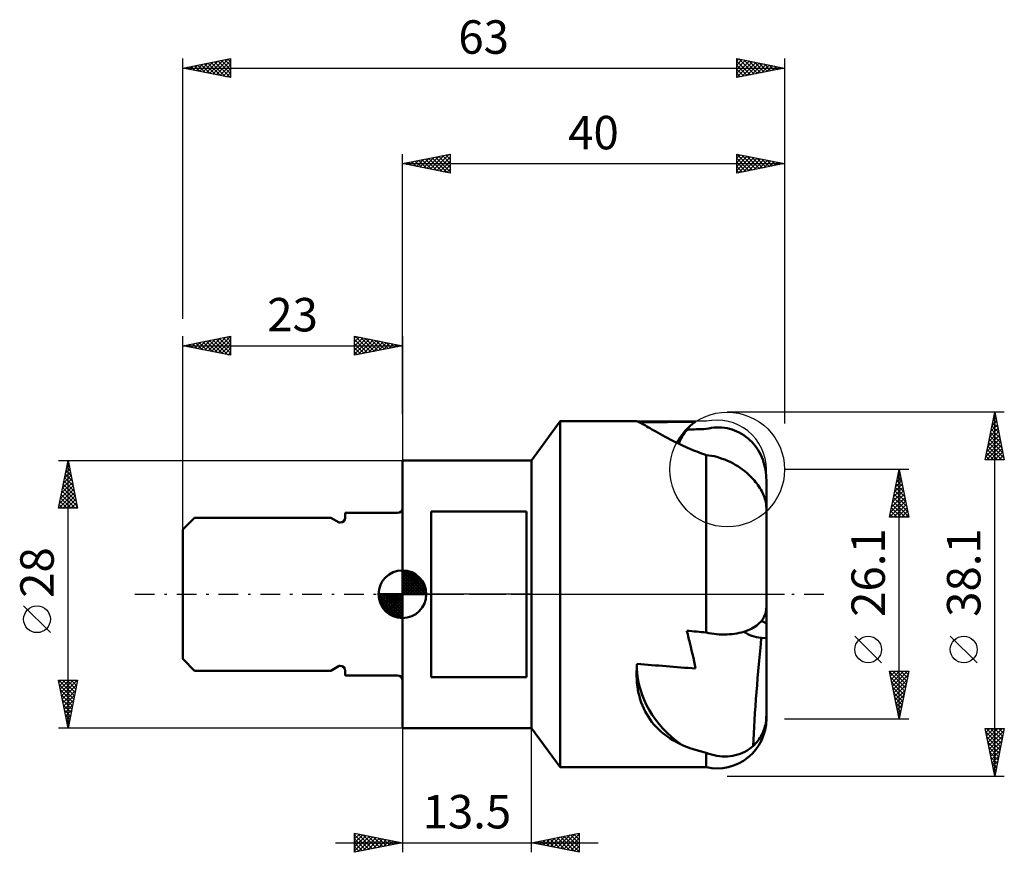
# Model space of a CAD drawing. Units: millimetres. Extents: x -40 to 63, y -27 to 60.
import ezdxf
from ezdxf.enums import TextEntityAlignment as Align

# ---------------------------------------------------------------- set-up
doc = ezdxf.new("R2010")
doc.units = ezdxf.units.MM
doc.header["$LTSCALE"] = 5.15
doc.linetypes.add('LONGDASH_DASH', pattern=[0.85, 0.4, -0.2, 0.05, -0.2])
for name, color, linetype in [('1', 4, 'CONTINUOUS'), ('2', 7, 'CONTINUOUS'), ('4', 2, 'LONGDASH_DASH'), ('CUT', 1, 'CONTINUOUS'), ('NOCUT', 7, 'CONTINUOUS'), ('SK1', 4, 'CONTINUOUS'), ('SK2', 7, 'CONTINUOUS'), ('SK4', 2, 'LONGDASH_DASH')]:
    doc.layers.add(name, color=color, linetype=linetype)
doc.styles.get("Standard").update_dxf_attribs({"font": 'Monospac821 BT'})

msp = doc.modelspace()

# ---------------------------------------------------------------- linework, layer by layer
at = {"layer": '1', "color": 4, "linetype": 'CONTINUOUS', "lineweight": 50}
for p, q in [((13.5, 14), (16.5, 18.1)), ((16.5, 18.1), (24.53, 18.1)), ((16.5, -18.1), (16.5, 18.1)), ((24.57, 18.09), (24.53, 18.1)), ((24.61, 18.08), (24.57, 18.09)), ((24.67, 18.05), (24.61, 18.08)), ((24.75, 18.02), (24.67, 18.05)), ((24.83, 17.98), (24.75, 18.02)), ((24.93, 17.92), (24.83, 17.98)), ((25.04, 17.87), (24.93, 17.92)), ((25.16, 17.8), (25.04, 17.87)), ((25.29, 17.73), (25.16, 17.8)), ((25.43, 17.65), (25.29, 17.73)), ((25.58, 17.56), (25.43, 17.65)), ((25.75, 17.46), (25.58, 17.56)), ((25.93, 17.36), (25.75, 17.46)), ((26.12, 17.25), (25.93, 17.36)), ((26.32, 17.14), (26.12, 17.25)), ((26.54, 17.01), (26.32, 17.14)), ((26.76, 16.89), (26.54, 17.01)), ((27, 16.76), (26.76, 16.89)), ((27.25, 16.62), (27, 16.76)), ((27.5, 16.48), (27.25, 16.62)), ((29.77, 17.23), (29.81, 17.28)), ((29.81, 17.28), (29.85, 17.32)), ((29.84, 17.35), (29.86, 17.36)), ((29.85, 17.32), (29.88, 17.37)), ((29.88, 17.37), (29.92, 17.41)), ((29.92, 17.41), (29.96, 17.46)), ((29.96, 17.46), (30, 17.5)), ((31.81, 17.29), (32.08, 17.35)), ((32.08, 17.35), (32.36, 17.4)), ((32.36, 17.4), (32.63, 17.43)), ((32.63, 17.43), (32.89, 17.45)), ((32.89, 17.45), (33.15, 17.45)), ((33.42, 17.44), (33.15, 17.45)), ((33.7, 17.41), (33.42, 17.44)), ((33.98, 17.36), (33.7, 17.41)), ((34.25, 17.3), (33.98, 17.36)), ((34.52, 17.22), (34.25, 17.3)), ((34.77, 17.13), (34.52, 17.22)), ((35.01, 17.03), (34.77, 17.13)), ((35.25, 16.92), (35.01, 17.03)), ((35.5, 16.78), (35.25, 16.92)), ((35.74, 16.63), (35.5, 16.78)), ((35.96, 16.47), (35.74, 16.63)), ((27.77, 16.34), (27.5, 16.48)), ((28.04, 16.2), (27.77, 16.34)), ((28.32, 16.05), (28.04, 16.2)), ((28.6, 15.91), (28.32, 16.05)), ((28.89, 15.77), (28.6, 15.91)), ((29.19, 15.62), (28.89, 15.77)), ((29.4, 15.52), (29.19, 15.62)), ((29.63, 15.42), (29.4, 15.52)), ((36.18, 16.3), (35.96, 16.47)), ((36.38, 16.12), (36.18, 16.3)), ((36.57, 15.93), (36.38, 16.12)), ((36.75, 15.74), (36.57, 15.93)), ((36.92, 15.52), (36.75, 15.74)), ((37.09, 15.3), (36.92, 15.52)), ((29.85, 15.32), (29.63, 15.42)), ((30.08, 15.22), (29.85, 15.32)), ((30.32, 15.12), (30.08, 15.22)), ((30.56, 15.02), (30.32, 15.12)), ((30.8, 14.92), (30.56, 15.02)), ((31.05, 14.83), (30.8, 14.92)), ((31.3, 14.74), (31.05, 14.83)), ((31.55, 14.65), (31.3, 14.74)), ((31.81, 14.56), (31.55, 14.65)), ((32.08, 14.53), (31.81, 14.56)), ((31.81, -4), (31.81, 14.56)), ((32.36, 14.48), (32.08, 14.53)), ((32.64, 14.43), (32.36, 14.48)), ((37.24, 15.06), (37.09, 15.3)), ((37.38, 14.82), (37.24, 15.06)), ((37.51, 14.57), (37.38, 14.82)), ((37.62, 14.33), (37.51, 14.57)), ((0, 14), (13.5, 14)), ((0, -14), (0, 14)), ((13.5, -14), (13.5, 14)), ((32.92, 14.36), (32.64, 14.43)), ((33.2, 14.28), (32.92, 14.36)), ((33.48, 14.18), (33.2, 14.28)), ((33.75, 14.08), (33.48, 14.18)), ((34.03, 13.96), (33.75, 14.08)), ((34.3, 13.84), (34.03, 13.96)), ((34.57, 13.7), (34.3, 13.84)), ((34.84, 13.55), (34.57, 13.7)), ((35.1, 13.39), (34.84, 13.55)), ((37.72, 14.09), (37.62, 14.33)), ((37.81, 13.83), (37.72, 14.09)), ((37.88, 13.57), (37.81, 13.83)), ((37.95, 13.3), (37.88, 13.57)), ((35.35, 13.22), (35.1, 13.39)), ((35.6, 13.04), (35.35, 13.22)), ((35.84, 12.86), (35.6, 13.04)), ((36.07, 12.67), (35.84, 12.86)), ((36.29, 12.47), (36.07, 12.67)), ((36.51, 12.26), (36.29, 12.47)), ((38, 13.02), (37.95, 13.3)), ((38.05, 12.74), (38, 13.02)), ((38.07, 12.47), (38.05, 12.74)), ((38.09, 12.2), (38.07, 12.47)), ((36.71, 12.04), (36.51, 12.26)), ((36.84, 11.89), (36.71, 12.04)), ((36.97, 11.74), (36.84, 11.89)), ((37.09, 11.59), (36.97, 11.74)), ((37.21, 11.43), (37.09, 11.59)), ((37.32, 11.27), (37.21, 11.43)), ((38.1, 11.93), (38.09, 12.2)), ((38.1, 9.06), (38.1, 11.93)), ((37.42, 11.11), (37.32, 11.27)), ((37.52, 10.95), (37.42, 11.11)), ((37.61, 10.79), (37.52, 10.95)), ((37.69, 10.62), (37.61, 10.79)), ((37.77, 10.46), (37.69, 10.62)), ((37.83, 10.3), (37.77, 10.46)), ((37.89, 10.14), (37.83, 10.3)), ((37.95, 9.98), (37.89, 10.14)), ((37.99, 9.82), (37.95, 9.98)), ((38.03, 9.66), (37.99, 9.82)), ((38.06, 9.51), (38.03, 9.66)), ((38.08, 9.35), (38.06, 9.51)), ((38.09, 9.2), (38.08, 9.35)), ((3, 8.66), (13, 8.66)), ((3, -8.66), (3, 8.66)), ((13, -8.66), (13, 8.66)), ((38.1, 9.05), (38.09, 9.2)), ((38.1, -1.4), (38.1, 9.05)), ((37.95, -2.17), (38, -2.02)), ((38, -2.02), (38.05, -1.86)), ((38.05, -1.86), (38.07, -1.7)), ((38.07, -1.7), (38.09, -1.55)), ((38.09, -1.55), (38.1, -1.4)), ((38.1, -13.05), (38.1, -1.4)), ((37.24, -3.13), (37.38, -3)), ((37.38, -3), (37.51, -2.87)), ((37.51, -2.87), (37.62, -2.74)), ((37.62, -2.74), (37.72, -2.61)), ((37.72, -2.61), (37.81, -2.47)), ((37.81, -2.47), (37.88, -2.32)), ((37.88, -2.32), (37.95, -2.17)), ((29.82, -4), (29.77, -3.82)), ((29.86, -4.18), (29.82, -4)), ((32.08, -4.06), (31.81, -4)), ((32.36, -4.11), (32.08, -4.06)), ((32.63, -4.15), (32.36, -4.11)), ((34.77, -4.14), (35.01, -4.1)), ((35.01, -4.1), (35.25, -4.05)), ((35.25, -4.05), (35.5, -3.99)), ((35.5, -3.99), (35.74, -3.92)), ((35.74, -3.92), (35.96, -3.85)), ((35.96, -3.85), (36.18, -3.76)), ((36.18, -3.76), (36.38, -3.68)), ((36.38, -3.68), (36.57, -3.58)), ((36.57, -3.58), (36.75, -3.48)), ((36.75, -3.48), (36.92, -3.37)), ((36.92, -3.37), (37.09, -3.26)), ((37.09, -3.26), (37.24, -3.13)), ((29.91, -4.37), (29.86, -4.18)), ((29.95, -4.55), (29.91, -4.37)), ((29.99, -4.73), (29.95, -4.55)), ((30.04, -4.91), (29.99, -4.73)), ((30.08, -5.09), (30.04, -4.91)), ((30.18, -5.49), (30.08, -5.09)), ((32.89, -4.18), (32.63, -4.15)), ((33.15, -4.2), (32.89, -4.18)), ((33.42, -4.21), (33.15, -4.2)), ((33.7, -4.22), (33.42, -4.21)), ((33.7, -4.22), (33.98, -4.21)), ((33.98, -4.21), (34.25, -4.19)), ((34.25, -4.19), (34.52, -4.17)), ((34.52, -4.17), (34.77, -4.14)), ((38.1, -4.61), (37.57, -4.57)), ((30.27, -5.88), (30.18, -5.49)), ((30.36, -6.26), (30.27, -5.88)), ((30.45, -6.65), (30.36, -6.26)), ((30.53, -7.03), (30.45, -6.65)), ((30.6, -7.4), (30.53, -7.03)), ((24.51, -8.05), (24.52, -7.9)), ((24.51, -8.2), (24.51, -8.05)), ((24.51, -8.56), (24.51, -8.2)), ((24.52, -7.9), (24.53, -7.75)), ((24.53, -7.75), (24.54, -7.59)), ((24.54, -7.59), (24.55, -7.44)), ((24.55, -7.44), (24.56, -7.29)), ((30.67, -7.78), (30.6, -7.4)), ((3, -8.66), (13, -8.66)), ((24.53, -8.93), (24.51, -8.56)), ((24.55, -9.28), (24.53, -8.93)), ((24.59, -9.64), (24.55, -9.28)), ((24.65, -9.99), (24.59, -9.64)), ((24.72, -10.34), (24.65, -9.99)), ((24.8, -10.67), (24.72, -10.34)), ((24.89, -11.01), (24.8, -10.67)), ((25, -11.33), (24.89, -11.01)), ((25.12, -11.65), (25, -11.33)), ((25.26, -11.96), (25.12, -11.65)), ((25.41, -12.26), (25.26, -11.96)), ((25.57, -12.55), (25.41, -12.26)), ((25.74, -12.83), (25.57, -12.55)), ((25.93, -13.11), (25.74, -12.83)), ((26.12, -13.37), (25.93, -13.11)), ((26.33, -13.62), (26.12, -13.37)), ((38.03, -13.46), (38.06, -13.26)), ((38.06, -13.26), (38.08, -13.07)), ((38.08, -13.07), (38.09, -12.87)), ((38.09, -12.87), (38.1, -12.67)), ((0, -14), (13.5, -14)), ((16.5, -18.1), (13.5, -14)), ((26.55, -13.86), (26.33, -13.62)), ((26.78, -14.09), (26.55, -13.86)), ((27.01, -14.31), (26.78, -14.09)), ((27.26, -14.52), (27.01, -14.31)), ((37.69, -14.55), (37.77, -14.38)), ((37.77, -14.38), (37.83, -14.2)), ((37.83, -14.2), (37.89, -14.02)), ((37.89, -14.02), (37.95, -13.84)), ((37.95, -13.84), (37.99, -13.65)), ((37.99, -13.65), (38.03, -13.46)), ((27.51, -14.72), (27.26, -14.52)), ((27.77, -14.91), (27.51, -14.72)), ((28.04, -15.09), (27.77, -14.91)), ((28.31, -15.26), (28.04, -15.09)), ((28.59, -15.42), (28.31, -15.26)), ((28.88, -15.58), (28.59, -15.42)), ((37.09, -15.49), (37.21, -15.34)), ((37.21, -15.34), (37.32, -15.2)), ((37.32, -15.2), (37.42, -15.04)), ((37.42, -15.04), (37.52, -14.89)), ((37.52, -14.89), (37.61, -14.72)), ((37.61, -14.72), (37.69, -14.55)), ((29.19, -15.72), (28.88, -15.58)), ((29.4, -15.82), (29.19, -15.72)), ((29.62, -15.92), (29.4, -15.82)), ((29.85, -16.01), (29.62, -15.92)), ((30.08, -16.09), (29.85, -16.01)), ((30.32, -16.18), (30.08, -16.09)), ((30.55, -16.25), (30.32, -16.18)), ((30.8, -16.33), (30.55, -16.25)), ((31.04, -16.4), (30.8, -16.33)), ((31.29, -16.47), (31.04, -16.4)), ((31.55, -16.53), (31.29, -16.47)), ((35.6, -16.59), (35.84, -16.48)), ((35.84, -16.48), (36.07, -16.35)), ((36.07, -16.35), (36.29, -16.21)), ((36.29, -16.21), (36.51, -16.05)), ((36.51, -16.05), (36.71, -15.88)), ((36.71, -15.88), (36.84, -15.75)), ((36.84, -15.75), (36.97, -15.62)), ((36.97, -15.62), (37.09, -15.49)), ((31.81, -16.59), (31.55, -16.53)), ((32.08, -16.69), (31.81, -16.59)), ((31.81, -18.1), (31.81, -16.59)), ((32.36, -16.77), (32.08, -16.69)), ((32.64, -16.84), (32.36, -16.77)), ((32.92, -16.89), (32.64, -16.84)), ((33.2, -16.93), (32.92, -16.89)), ((33.47, -16.96), (33.2, -16.93)), ((33.75, -16.96), (33.47, -16.96)), ((33.75, -16.96), (34.03, -16.96)), ((34.03, -16.96), (34.3, -16.94)), ((34.3, -16.94), (34.57, -16.9)), ((34.57, -16.9), (34.84, -16.85)), ((34.84, -16.85), (35.1, -16.78)), ((35.1, -16.78), (35.35, -16.69)), ((35.35, -16.69), (35.6, -16.59)), ((16.5, -18.1), (31.81, -18.1))]:
    msp.add_line(p, q, dxfattribs=at)
msp.add_arc((32.93, -13.05), 5.17, 257.5149, 0, dxfattribs=at)
for centre, major_axis, ratio, start_param, end_param in [((61.61, 0), (-207.66, 1.28), 0.086936, 4.862464, 4.891116), ((34.1, 13.12), (-3.71, 4.72), 0.993741, 6.225117, 6.720223), ((34.45, 13.46), (-4.25, 4.23), 0.992404, 0.106131, 0.393582), ((110.41, 0), (-207.66, 1.6), 0.086814, 5.101243, 5.111851), ((34.1, -5.27), (-5.97, 0.63), 0.557439, 4.038103, 4.149664), ((110.41, 0), (-207.66, 14.86), 0.049759, 1.175562, 1.186169), ((37.86, -1.83), (-3.31, 0.05), 0.829198, 0.883481, 1.49513), ((37.49, -10.13), (0.76, 9.91), 0.042254, 0.979, 2.193161), ((37.78, -7.39), (-13.26, 0.18), 0.829198, 0.043555, 0.876606), ((61.61, 0), (-207.66, 15.04), 0.048506, 1.394947, 1.424769)]:
    msp.add_ellipse(centre, major_axis=major_axis, ratio=ratio, start_param=start_param, end_param=end_param, dxfattribs=at)
at = {"layer": '2', "color": 7, "linetype": 'CONTINUOUS', "lineweight": 25}
for p, q in [((0, 18.83), (0, 46.05)), ((0, 45.05), (5, 46.05)), ((1.13, 44.82), (1.69, 45.39)), ((1.48, 44.75), (2.22, 45.49)), ((1.7, 45.39), (2.55, 44.54)), ((1.83, 44.68), (2.75, 45.6)), ((2.06, 45.46), (3.08, 44.43)), ((2.19, 44.61), (3.28, 45.71)), ((2.41, 45.53), (3.61, 44.33)), ((2.54, 44.54), (3.81, 45.81)), ((2.76, 45.6), (4.15, 44.22)), ((2.89, 44.47), (4.34, 45.92)), ((3.12, 45.67), (4.68, 44.11)), ((3.25, 44.4), (4.87, 46.02)), ((3.47, 45.74), (5, 44.21)), ((3.6, 44.33), (5, 45.73)), ((3.82, 45.81), (5, 44.64)), ((4.18, 45.89), (5, 45.06)), ((4.53, 45.96), (5, 45.49)), ((4.88, 46.03), (5, 45.91)), ((5, 46.05), (5, 44.05)), ((35, 44.05), (35, 46.05)), ((35, 46.05), (40, 45.05)), ((35, 46.03), (35.02, 46.05)), ((35, 46.03), (36.65, 44.38)), ((35, 45.61), (35.37, 45.98)), ((35, 45.18), (35.72, 45.91)), ((35, 44.76), (36.08, 45.83)), ((35, 44.33), (36.43, 45.76)), ((35, 45.61), (36.3, 44.31)), ((35.18, 44.09), (36.78, 45.69)), ((35.51, 45.95), (37.01, 44.45)), ((35.71, 44.19), (37.14, 45.62)), ((36.04, 45.84), (37.36, 44.52)), ((36.24, 44.3), (37.49, 45.55)), ((36.57, 45.74), (37.71, 44.59)), ((36.77, 44.4), (37.84, 45.48)), ((37.1, 45.63), (38.07, 44.66)), ((37.3, 44.51), (38.2, 45.41)), ((37.63, 45.52), (38.42, 44.73)), ((38.16, 45.42), (38.78, 44.81)), ((40, 46.05), (40, 17.88)), ((0, 45.05), (40, 45.05)), ((5, 44.05), (0, 45.05)), ((0.07, 45.04), (0.1, 45.07)), ((0.29, 45.11), (0.43, 44.96)), ((0.42, 44.97), (0.63, 45.18)), ((0.64, 45.18), (0.96, 44.86)), ((0.77, 44.9), (1.16, 45.28)), ((1, 45.25), (1.49, 44.75)), ((1.35, 45.32), (2.02, 44.65)), ((3.95, 44.26), (5, 45.31)), ((4.31, 44.19), (5, 44.88)), ((4.66, 44.12), (5, 44.46)), ((35, 45.19), (35.95, 44.24)), ((40, 45.05), (35, 44.05)), ((35, 44.76), (35.59, 44.17)), ((35, 44.34), (35.24, 44.1)), ((37.83, 44.62), (38.55, 45.34)), ((38.36, 44.72), (38.91, 45.27)), ((38.69, 45.31), (39.13, 44.88)), ((38.89, 44.83), (39.26, 45.2)), ((39.22, 45.21), (39.48, 44.95)), ((39.42, 44.93), (39.61, 45.13)), ((39.75, 45.1), (39.84, 45.02)), ((39.95, 45.04), (39.97, 45.06)), ((63, 19.05), (34, 19.05)), ((61, 14.05), (62, 19.05)), ((61.92, 18.64), (62.05, 18.78)), ((61.93, 18.68), (62.11, 18.5)), ((62, -19.05), (62, 19.05)), ((62, 19.05), (63, 14.05)), ((62, 19.04), (62, 19.03)), ((61.6, 17.05), (62.27, 17.72)), ((61.71, 17.58), (62.2, 18.07)), ((61.71, 17.62), (62.43, 16.91)), ((61.79, 17.98), (62.32, 17.44)), ((61.81, 18.11), (62.12, 18.43)), ((61.86, 18.33), (62.22, 17.97)), ((61.28, 15.46), (62.48, 16.66)), ((61.39, 15.99), (62.41, 17.01)), ((61.49, 16.52), (62.34, 17.37)), ((61.5, 16.56), (62.75, 15.32)), ((61.57, 16.92), (62.64, 15.85)), ((61.64, 17.27), (62.53, 16.38)), ((61.07, 14.4), (62.62, 15.95)), ((61.14, 14.05), (62.69, 15.6)), ((61.18, 14.93), (62.55, 16.3)), ((61.29, 15.5), (62.74, 14.05)), ((61.36, 15.86), (62.96, 14.26)), ((61.43, 16.21), (62.85, 14.79)), ((61.08, 14.44), (61.47, 14.05)), ((61.15, 14.79), (61.89, 14.05)), ((61.22, 15.15), (62.32, 14.05)), ((61.57, 14.05), (62.76, 15.24)), ((61.99, 14.05), (62.83, 14.89)), ((62.42, 14.05), (62.9, 14.54)), ((63, 14.05), (61, 14.05)), ((61.01, 14.09), (61.04, 14.05)), ((62.84, 14.05), (62.97, 14.18)), ((53, 13.05), (40, 13.05)), ((51, 8.05), (52, 13.05)), ((51.86, 12.34), (52.09, 12.58)), ((51.91, 12.58), (52.14, 12.35)), ((51.96, 12.87), (52.02, 12.93)), ((51.98, 12.94), (52.03, 12.88)), ((52, -13.05), (52, 13.05)), ((52, 13.05), (53, 8.05)), ((51.54, 10.75), (52.31, 11.52)), ((51.65, 11.28), (52.24, 11.87)), ((51.69, 11.52), (52.46, 10.76)), ((51.75, 11.81), (52.17, 12.22)), ((51.76, 11.87), (52.35, 11.29)), ((51.84, 12.23), (52.25, 11.82)), ((51.22, 9.16), (52.52, 10.46)), ((51.33, 9.69), (52.45, 10.81)), ((51.43, 10.22), (52.38, 11.16)), ((51.48, 10.46), (52.78, 9.17)), ((51.55, 10.81), (52.67, 9.7)), ((51.62, 11.17), (52.56, 10.23)), ((51.01, 8.1), (52.66, 9.75)), ((51.12, 8.63), (52.59, 10.1)), ((51.27, 9.4), (52.62, 8.05)), ((51.34, 9.75), (52.99, 8.11)), ((51.39, 8.05), (52.73, 9.4)), ((51.41, 10.11), (52.88, 8.64)), ((51.06, 8.34), (51.35, 8.05)), ((51.13, 8.69), (51.77, 8.05)), ((51.2, 9.05), (52.2, 8.05)), ((51.81, 8.05), (52.8, 9.04)), ((52.23, 8.05), (52.87, 8.69)), ((52.66, 8.05), (52.94, 8.33)), ((53, 8.05), (51, 8.05)), ((50.15, -7.17), (47.35, -4.37)), ((60.15, -7.17), (57.35, -4.37)), ((52, -13.05), (51, -8.05)), ((51, -8.05), (53, -8.05)), ((51.02, -8.17), (52.65, -9.8)), ((51.03, -8.2), (51.18, -8.05)), ((51.1, -8.55), (51.61, -8.05)), ((51.17, -8.91), (52.03, -8.05)), ((51.24, -9.26), (52.45, -8.05)), ((51.31, -9.62), (52.88, -8.05)), ((51.32, -8.05), (52.72, -9.45)), ((51.75, -8.05), (52.79, -9.09)), ((53, -8.05), (52, -13.05)), ((52.17, -8.05), (52.86, -8.74)), ((52.6, -8.05), (52.93, -8.39)), ((51.13, -8.7), (52.58, -10.15)), ((51.24, -9.23), (52.51, -10.51)), ((51.38, -9.97), (52.92, -8.43)), ((51.45, -10.32), (52.82, -8.96)), ((51.34, -9.77), (52.44, -10.86)), ((51.45, -10.3), (52.37, -11.21)), ((51.53, -10.68), (52.71, -9.49)), ((51.6, -11.03), (52.61, -10.02)), ((51.56, -10.83), (52.3, -11.57)), ((51.67, -11.38), (52.5, -10.55)), ((51.74, -11.74), (52.39, -11.08)), ((51.66, -11.36), (52.23, -11.92)), ((51.77, -11.89), (52.16, -12.27)), ((51.81, -12.09), (52.29, -11.61)), ((51.88, -12.44), (52.18, -12.14)), ((40, -13.05), (53, -13.05)), ((51.87, -12.42), (52.08, -12.63)), ((51.95, -12.8), (52.08, -12.67)), ((51.98, -12.95), (52.01, -12.98)), ((0, -14), (0, -27)), ((13.5, -27), (13.5, -14)), ((62, -19.05), (61, -14.05)), ((61, -14.05), (63, -14.05)), ((61.01, -14.1), (61.06, -14.05)), ((61.07, -14.4), (62.62, -15.95)), ((61.08, -14.45), (61.48, -14.05)), ((61.14, -14.05), (62.69, -15.6)), ((61.15, -14.81), (61.91, -14.05)), ((61.22, -15.16), (62.33, -14.05)), ((61.29, -15.51), (62.76, -14.05)), ((61.36, -15.87), (62.95, -14.28)), ((61.57, -14.05), (62.76, -15.24)), ((61.99, -14.05), (62.83, -14.89)), ((63, -14.05), (62, -19.05)), ((62.42, -14.05), (62.9, -14.54)), ((62.84, -14.05), (62.97, -14.18)), ((61.18, -14.93), (62.55, -16.3)), ((61.43, -16.22), (62.85, -14.81)), ((61.5, -16.57), (62.74, -15.34)), ((61.28, -15.46), (62.48, -16.66)), ((61.39, -15.99), (62.41, -17.01)), ((61.58, -16.93), (62.64, -15.87)), ((61.65, -17.28), (62.53, -16.4)), ((61.49, -16.52), (62.34, -17.37)), ((61.6, -17.05), (62.27, -17.72)), ((61.72, -17.63), (62.42, -16.93)), ((61.79, -17.99), (62.32, -17.46)), ((61.71, -17.58), (62.2, -18.07)), ((61.81, -18.11), (62.12, -18.43)), ((61.86, -18.34), (62.21, -17.99)), ((61.93, -18.7), (62.11, -18.52)), ((34, -19.05), (63, -19.05)), ((61.92, -18.64), (62.05, -18.78)), ((62, -19.05), (62, -19.05)), ((-5, -27), (-5, -25)), ((-5, -25), (0, -26)), ((-5, -25.16), (-4.86, -25.03)), ((-5, -25.59), (-4.51, -25.1)), ((-5, -25.16), (-3.47, -26.69)), ((-5, -26.01), (-4.16, -25.17)), ((-5, -26.44), (-3.8, -25.24)), ((-5, -26.86), (-3.45, -25.31)), ((-5, -25.59), (-3.82, -26.76)), ((-4.67, -25.07), (-3.12, -26.62)), ((-4.64, -26.93), (-3.1, -25.38)), ((-4.14, -25.17), (-2.76, -26.55)), ((-4.11, -26.82), (-2.74, -25.45)), ((-3.61, -25.28), (-2.41, -26.48)), ((-3.58, -26.72), (-2.39, -25.52)), ((-3.08, -25.38), (-2.06, -26.41)), ((-3.05, -26.61), (-2.04, -25.59)), ((-2.55, -25.49), (-1.7, -26.34)), ((-2.52, -26.5), (-1.68, -25.66)), ((-2.02, -25.6), (-1.35, -26.27)), ((-1.99, -26.4), (-1.33, -25.73)), ((-1.49, -25.7), (-0.99, -26.2)), ((13.5, -26), (18.5, -25)), ((14.43, -26.19), (14.9, -25.72)), ((14.76, -25.75), (15.4, -26.38)), ((14.78, -26.26), (15.43, -25.61)), ((15.12, -25.68), (15.93, -26.49)), ((15.14, -26.33), (15.96, -25.51)), ((15.47, -25.61), (16.46, -26.59)), ((15.49, -26.4), (16.49, -25.4)), ((15.83, -25.53), (16.99, -26.7)), ((15.85, -26.47), (17.02, -25.3)), ((16.18, -25.46), (17.52, -26.8)), ((16.2, -26.54), (17.55, -25.19)), ((16.53, -25.39), (18.05, -26.91)), ((16.55, -26.61), (18.08, -25.08)), ((16.89, -25.32), (18.5, -26.94)), ((16.91, -26.68), (18.5, -25.09)), ((17.24, -25.25), (18.5, -26.51)), ((17.26, -26.75), (18.5, -25.51)), ((17.59, -25.18), (18.5, -26.09)), ((17.95, -25.11), (18.5, -25.66)), ((18.3, -25.04), (18.5, -25.24)), ((18.5, -25), (18.5, -27)), ((-7, -26), (20.5, -26)), ((0, -26), (-5, -27)), ((-5, -26.01), (-4.18, -26.84)), ((-5, -26.44), (-4.53, -26.91)), ((-1.46, -26.29), (-0.97, -25.81)), ((-0.96, -25.81), (-0.64, -26.13)), ((-0.93, -26.19), (-0.62, -25.88)), ((-0.43, -25.91), (-0.29, -26.06)), ((-0.4, -26.08), (-0.27, -25.95)), ((18.5, -27), (13.5, -26)), ((13.7, -25.96), (13.81, -26.06)), ((13.72, -26.04), (13.84, -25.93)), ((14.06, -25.89), (14.34, -26.17)), ((14.08, -26.12), (14.37, -25.83)), ((14.41, -25.82), (14.87, -26.27)), ((17.61, -26.82), (18.5, -25.94)), ((17.97, -26.89), (18.5, -26.36)), ((18.32, -26.96), (18.5, -26.78)), ((-5, -26.86), (-4.88, -26.98))]:
    msp.add_line(p, q, dxfattribs=at)
for centre in [(48.75, -5.78), (58.75, -5.78)]:
    msp.add_circle(centre, 1.4, dxfattribs=at)
at = {"layer": '4', "color": 2, "linetype": 'LONGDASH_DASH', "lineweight": 25}
msp.add_line((0, 0), (40, 0), dxfattribs=at)
at = {"layer": 'CUT', "color": 1, "linetype": 'CONTINUOUS', "lineweight": 25}
msp.add_circle((34, 13.05), 6, dxfattribs=at)
at = {"layer": 'NOCUT', "color": 7, "linetype": 'CONTINUOUS', "lineweight": 25}
for p, q in [((16.5, 18.1), (13.5, 14)), ((31.81, 18.1), (16.5, 18.1)), ((0, 0), (0, 14)), ((0, 14), (13.5, 14)), ((38.1, 0), (38.1, 13.05)), ((13.5, 0), (0, 0)), ((13.5, 0), (38.1, 0))]:
    msp.add_line(p, q, dxfattribs=at)
msp.add_arc((32.93, 13.05), 5.17, 0, 102.4851, dxfattribs=at)
at = {"layer": 'SK1', "color": 4, "linetype": 'CONTINUOUS', "lineweight": 50}
for p, q in [((-0.5, 8.5), (-6, 8.5)), ((-6, 8.5), (-6, 8)), ((-21.77, 8), (-23, 6.77)), ((-7.5, 8), (-21.77, 8)), ((-6.63, 7.5), (-7.5, 8)), ((-6.5, 7.5), (-6.63, 7.5)), ((-23, 6.77), (-23, -6.77)), ((0, 0), (0, 2.5)), ((0, 2.44), (0.06, 2.5)), ((0, 2.08), (0.39, 2.47)), ((0, 2.44), (2.44, 0)), ((0, 1.73), (0.68, 2.41)), ((0, 1.37), (0.94, 2.32)), ((0, 1.02), (1.18, 2.2)), ((0, 2.08), (2.08, 0)), ((0, 0.67), (1.4, 2.07)), ((0.31, 2.48), (2.48, 0.31)), ((0.76, 2.38), (2.38, 0.76)), ((0, 0.31), (1.6, 1.92)), ((0, 1.73), (1.73, 0)), ((0, 1.37), (1.37, 0)), ((0.04, 0), (1.79, 1.75)), ((0.39, 0), (1.95, 1.56)), ((0.75, 0), (2.1, 1.35)), ((1.1, 0), (2.23, 1.13)), ((1.49, 2.01), (2.01, 1.49)), ((0, 0), (-2.5, 0)), ((-2.5, -0.06), (-2.44, 0)), ((-2.47, -0.39), (-2.08, 0)), ((-2.41, -0.68), (-1.73, 0)), ((-2.32, -0.94), (-1.37, 0)), ((-2.2, -1.18), (-1.02, 0)), ((-2.16, 0), (0, -2.16)), ((-2.07, -1.4), (-0.67, 0)), ((-1.92, -1.6), (-0.31, 0)), ((-1.81, 0), (0, -1.81)), ((-1.45, 0), (0, -1.45)), ((-1.1, 0), (0, -1.1)), ((-0.75, 0), (0, -0.75)), ((-0.39, 0), (0, -0.39)), ((-0.04, 0), (0, -0.04)), ((0, 1.02), (1.02, 0)), ((0, 0.67), (0.67, 0)), ((0, 0.31), (0.31, 0)), ((0, 0), (2.5, 0)), ((0, -2.5), (0, 0)), ((1.45, 0), (2.34, 0.88)), ((1.81, 0), (2.42, 0.62)), ((2.16, 0), (2.48, 0.32)), ((-2.5, -0.02), (-0.02, -2.5)), ((-2.47, -0.4), (-0.4, -2.47)), ((-2.34, -0.88), (-0.88, -2.34)), ((-1.75, -1.79), (0, -0.04)), ((-1.56, -1.95), (0, -0.39)), ((-1.35, -2.1), (0, -0.75)), ((-1.13, -2.23), (0, -1.1)), ((-0.88, -2.34), (0, -1.45)), ((-0.62, -2.42), (0, -1.81)), ((-0.32, -2.48), (0, -2.16)), ((-23, -6.77), (-21.77, -8)), ((-21.77, -8), (-7.5, -8)), ((-7.5, -8), (-6.63, -7.5)), ((-6.63, -7.5), (-6.5, -7.5)), ((-6, -8), (-6, -8.5)), ((-6, -8.5), (-0.5, -8.5))]:
    msp.add_line(p, q, dxfattribs=at)
for centre, radius, start, end in [((-0.5, 9), 0.5, 270, 0), ((-6.5, 8), 0.5, 270, 0), ((0, 0), 2.5, 90, 180), ((0, 0), 2.5, 0, 90), ((0, 0), 2.5, 180, 270), ((0, 0), 2.5, 270, 0), ((-6.5, -8), 0.5, 0, 90), ((-0.5, -9), 0.5, 0, 90)]:
    msp.add_arc(centre, radius, start, end, dxfattribs=at)
at = {"layer": 'SK2', "color": 7, "linetype": 'CONTINUOUS', "lineweight": 25}
for p, q in [((-23, 28.83), (-23, 56.05)), ((-23, 55.05), (-18, 56.05)), ((-20.89, 54.63), (-19.84, 55.68)), ((-20.54, 54.56), (-19.31, 55.79)), ((-20.18, 54.49), (-18.78, 55.89)), ((-19.83, 54.42), (-18.25, 56)), ((-19.66, 55.72), (-18, 54.06)), ((-19.48, 54.35), (-18, 55.82)), ((-19.3, 55.79), (-18, 54.49)), ((-18.95, 55.86), (-18, 54.91)), ((-18.6, 55.93), (-18, 55.34)), ((-18.24, 56), (-18, 55.76)), ((-18, 56.05), (-18, 54.05)), ((35, 54.05), (35, 56.05)), ((35, 56.05), (40, 55.05)), ((35, 55.79), (35.22, 56.01)), ((35, 55.36), (35.57, 55.94)), ((35, 54.94), (35.92, 55.87)), ((35, 54.52), (36.28, 55.79)), ((35, 55.79), (36.45, 54.34)), ((35, 54.09), (36.63, 55.72)), ((35.21, 56.01), (36.81, 54.41)), ((35.74, 55.9), (37.16, 54.48)), ((36.27, 55.8), (37.51, 54.55)), ((36.8, 55.69), (37.87, 54.62)), ((40, 56.05), (40, 27.88)), ((-23, 55.05), (40, 55.05)), ((-18, 54.05), (-23, 55.05)), ((-22.84, 55.08), (-22.76, 55)), ((-22.66, 54.98), (-22.49, 55.15)), ((-22.48, 55.15), (-22.23, 54.9)), ((-22.31, 54.91), (-21.96, 55.26)), ((-22.13, 55.22), (-21.7, 54.79)), ((-21.95, 54.84), (-21.43, 55.36)), ((-21.78, 55.29), (-21.17, 54.68)), ((-21.6, 54.77), (-20.9, 55.47)), ((-21.42, 55.37), (-20.64, 54.58)), ((-21.24, 54.7), (-20.37, 55.58)), ((-21.07, 55.44), (-20.11, 54.47)), ((-20.72, 55.51), (-19.58, 54.37)), ((-20.36, 55.58), (-19.05, 54.26)), ((-20.01, 55.65), (-18.51, 54.15)), ((-19.12, 54.27), (-18, 55.4)), ((-18.77, 54.2), (-18, 54.97)), ((35, 55.37), (36.1, 54.27)), ((40, 55.05), (35, 54.05)), ((35, 54.94), (35.74, 54.2)), ((35.48, 54.15), (36.99, 55.65)), ((36.01, 54.25), (37.34, 55.58)), ((36.54, 54.36), (37.69, 55.51)), ((37.07, 54.46), (38.05, 55.44)), ((37.33, 55.58), (38.22, 54.69)), ((37.6, 54.57), (38.4, 55.37)), ((37.86, 55.48), (38.57, 54.76)), ((38.13, 54.68), (38.75, 55.3)), ((38.39, 55.37), (38.93, 54.84)), ((38.66, 54.78), (39.11, 55.23)), ((38.92, 55.27), (39.28, 54.91)), ((39.19, 54.89), (39.46, 55.16)), ((39.45, 55.16), (39.63, 54.98)), ((39.72, 54.99), (39.81, 55.09)), ((39.98, 55.05), (39.99, 55.05)), ((-18.42, 54.13), (-18, 54.55)), ((-18.06, 54.06), (-18, 54.12)), ((35, 54.52), (35.39, 54.13)), ((35, 54.1), (35.04, 54.06)), ((-23, 6.77), (-23, 27)), ((-23, 26), (-18, 27)), ((-20, 25.4), (-18.5, 26.9)), ((-19.64, 25.33), (-18, 26.97)), ((-18.78, 26.84), (-18, 26.06)), ((-18.43, 26.91), (-18, 26.49)), ((-18.08, 26.98), (-18, 26.91)), ((-18, 27), (-18, 25)), ((-5, 25), (-5, 27)), ((-5, 27), (0, 26)), ((-5, 26.82), (-4.85, 26.97)), ((-5, 26.4), (-4.5, 26.9)), ((-5, 25.97), (-4.14, 26.83)), ((-4.92, 26.98), (-3.28, 25.34)), ((-4.39, 26.88), (-2.93, 25.41)), ((0, 27), (0, 14)), ((-23, 26), (0, 26)), ((-18, 25), (-23, 26)), ((-22.83, 25.97), (-22.74, 26.05)), ((-22.67, 26.07), (-22.51, 25.9)), ((-22.47, 25.89), (-22.21, 26.16)), ((-22.32, 26.14), (-21.98, 25.8)), ((-22.12, 25.82), (-21.68, 26.26)), ((-21.96, 26.21), (-21.45, 25.69)), ((-21.76, 25.75), (-21.15, 26.37)), ((-21.61, 26.28), (-20.92, 25.58)), ((-21.41, 25.68), (-20.62, 26.48)), ((-21.26, 26.35), (-20.39, 25.48)), ((-21.06, 25.61), (-20.09, 26.58)), ((-20.9, 26.42), (-19.86, 25.37)), ((-20.7, 25.54), (-19.56, 26.69)), ((-20.55, 26.49), (-19.33, 25.27)), ((-20.35, 25.47), (-19.03, 26.79)), ((-20.2, 26.56), (-18.8, 25.16)), ((-19.84, 26.63), (-18.26, 25.05)), ((-19.49, 26.7), (-18, 25.21)), ((-19.29, 25.26), (-18, 26.55)), ((-19.14, 26.77), (-18, 25.64)), ((-18.94, 25.19), (-18, 26.12)), ((-5, 25.55), (-3.79, 26.76)), ((-5, 25.12), (-3.44, 26.69)), ((-5, 26.64), (-3.64, 25.27)), ((-5, 26.21), (-3.99, 25.2)), ((0, 26), (-5, 25)), ((-5, 25.79), (-4.34, 25.13)), ((-4.62, 25.08), (-3.08, 26.62)), ((-4.09, 25.18), (-2.73, 26.55)), ((-3.86, 26.77), (-2.57, 25.49)), ((-3.56, 25.29), (-2.37, 26.47)), ((-3.33, 26.67), (-2.22, 25.56)), ((-3.03, 25.39), (-2.02, 26.4)), ((-2.8, 26.56), (-1.87, 25.63)), ((-2.5, 25.5), (-1.67, 26.33)), ((-2.27, 26.45), (-1.51, 25.7)), ((-1.97, 25.61), (-1.31, 26.26)), ((-1.74, 26.35), (-1.16, 25.77)), ((-1.44, 25.71), (-0.96, 26.19)), ((-1.21, 26.24), (-0.81, 25.84)), ((-0.91, 25.82), (-0.61, 26.12)), ((-0.68, 26.14), (-0.45, 25.91)), ((-0.38, 25.92), (-0.25, 26.05)), ((-0.15, 26.03), (-0.1, 25.98)), ((-18.58, 25.12), (-18, 25.7)), ((-18.23, 25.05), (-18, 25.27)), ((-5, 25.36), (-4.7, 25.06)), ((-36, 14), (0, 14)), ((-36, 9), (-35, 14)), ((-35.16, 13.21), (-34.89, 13.47)), ((-35.07, 13.64), (-34.89, 13.45)), ((-35.05, 13.74), (-34.97, 13.83)), ((-35, -14), (-35, 14)), ((-35, 14), (-34, 9)), ((-35, 13.99), (-35, 13.99)), ((-35.48, 11.62), (-34.68, 12.41)), ((-35.37, 12.15), (-34.75, 12.76)), ((-35.28, 12.58), (-34.57, 11.86)), ((-35.26, 12.68), (-34.82, 13.12)), ((-35.21, 12.93), (-34.68, 12.39)), ((-35.14, 13.28), (-34.78, 12.92)), ((-35.79, 10.03), (-34.47, 11.35)), ((-35.69, 10.56), (-34.54, 11.7)), ((-35.58, 11.09), (-34.61, 12.06)), ((-35.5, 11.52), (-34.25, 10.27)), ((-35.43, 11.87), (-34.36, 10.8)), ((-35.36, 12.22), (-34.47, 11.33)), ((-35.97, 9), (-34.33, 10.64)), ((-35.9, 9.5), (-34.4, 11)), ((-35.71, 10.45), (-34.25, 9)), ((-35.64, 10.81), (-34.04, 9.21)), ((-35.57, 11.16), (-34.15, 9.74)), ((-35.92, 9.39), (-35.53, 9)), ((-35.85, 9.75), (-35.1, 9)), ((-35.78, 10.1), (-34.68, 9)), ((-35.55, 9), (-34.26, 10.29)), ((-35.12, 9), (-34.19, 9.94)), ((-34.7, 9), (-34.12, 9.58)), ((-34, 9), (-36, 9)), ((-35.99, 9.04), (-35.95, 9)), ((-34.27, 9), (-34.05, 9.23)), ((-36.85, -4.02), (-39.65, -1.22)), ((-35, -14), (-36, -9)), ((-36, -9), (-34, -9)), ((-35.95, -9.23), (-35.73, -9)), ((-35.95, -9), (-34.33, -10.63)), ((-35.88, -9.58), (-35.3, -9)), ((-35.81, -9.93), (-34.88, -9)), ((-35.74, -10.29), (-34.46, -9)), ((-35.67, -10.64), (-34.03, -9)), ((-35.53, -9), (-34.25, -10.27)), ((-35.1, -9), (-34.18, -9.92)), ((-34, -9), (-35, -14)), ((-34.68, -9), (-34.11, -9.56)), ((-34.25, -9), (-34.04, -9.21)), ((-35.91, -9.47), (-34.4, -10.98)), ((-35.8, -10), (-34.47, -11.33)), ((-35.6, -10.99), (-34.1, -9.49)), ((-35.53, -11.35), (-34.2, -10.02)), ((-35.69, -10.53), (-34.54, -11.69)), ((-35.59, -11.06), (-34.61, -12.04)), ((-35.46, -11.7), (-34.31, -10.55)), ((-35.39, -12.05), (-34.42, -11.08)), ((-35.48, -11.59), (-34.68, -12.39)), ((-35.38, -12.12), (-34.75, -12.75)), ((-35.32, -12.41), (-34.52, -11.61)), ((-35.25, -12.76), (-34.63, -12.14)), ((-35.27, -12.65), (-34.82, -13.1)), ((-35.18, -13.12), (-34.73, -12.67)), ((-35.16, -13.18), (-34.89, -13.45)), ((-35.11, -13.47), (-34.84, -13.2)), ((0, -14), (-36, -14)), ((-35.06, -13.71), (-34.96, -13.81)), ((-35.04, -13.82), (-34.95, -13.73))]:
    msp.add_line(p, q, dxfattribs=at)
msp.add_circle((-38.25, -2.62), 1.4, dxfattribs=at)
at = {"layer": 'SK4', "color": 2, "linetype": 'LONGDASH_DASH', "lineweight": 25}
msp.add_line((-28, 0), (45, 0), dxfattribs=at)

# ---------------------------------------------------------------- texts
at = {"layer": '2', "color": 7, "linetype": 'CONTINUOUS', "lineweight": 25}
for s, p in [('40', (20, 46.55)), ('13.5', (6.75, -24.5))]:
    msp.add_text(s, height=3.5, dxfattribs=at).set_placement(p, align=Align.CENTER)
for s, p in [('26.1', (50.5, 2.27)), ('38.1', (60.5, 2.27))]:
    msp.add_text(s, height=3.5, rotation=90, dxfattribs=at).set_placement(p, align=Align.CENTER)
at = {"layer": 'SK2', "color": 7, "linetype": 'CONTINUOUS', "lineweight": 25}
for s, p in [('63', (8.5, 56.55)), ('23', (-11.5, 27.5))]:
    msp.add_text(s, height=3.5, dxfattribs=at).set_placement(p, align=Align.CENTER)
msp.add_text('28', height=3.5, rotation=90, dxfattribs=at).set_placement((-36.5, 2.27), align=Align.CENTER)

doc.saveas('drawing.dxf')
